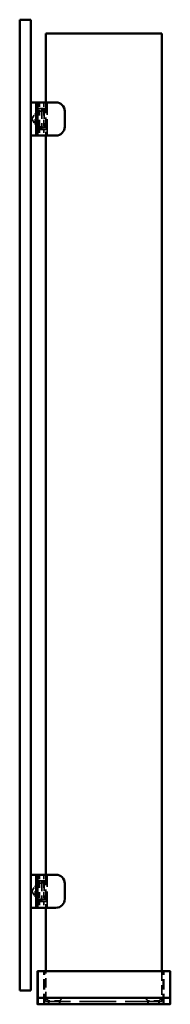
# Model space of a CAD drawing. Units: inches. Extents: x 35 to 194, y 36 to 156.
# Drawn here: x 166 to 170, y 36 to 58 of the extents above; entities that cross this region are included whole.
import ezdxf

# ---------------------------------------------------------------- set-up
doc = ezdxf.new("R2010")
doc.units = ezdxf.units.IN
doc.header["$LTSCALE"] = 10
doc.header["$MEASUREMENT"] = 0
doc.linetypes.add('DASHED', pattern=[0.2067, 0.1654, -0.0413])
doc.layers.add('Hidden (ANSI)', color=7, linetype='DASHED', lineweight=35)
doc.layers.add('Visible (ANSI)', color=7, linetype='Continuous', lineweight=50)

msp = doc.modelspace()

# ---------------------------------------------------------------- linework, layer by layer
at = {"layer": 'Hidden (ANSI)', "ltscale": 0.002514}
for p, q in [((166.902, 56.247), (166.903, 56.247)), ((166.903, 55.497), (166.902, 55.497))]:
    msp.add_line(p, q, dxfattribs=at)
at = {"layer": 'Hidden (ANSI)', "ltscale": 0.001424}
for p, q in [((166.911, 56.247), (166.903, 56.247)), ((166.903, 55.497), (166.911, 55.497))]:
    msp.add_line(p, q, dxfattribs=at)
at = {"layer": 'Hidden (ANSI)', "ltscale": 0.030375}
for p, q in [((166.949, 56.247), (166.949, 56.087)), ((167.043, 56.247), (167.043, 56.087)), ((166.949, 55.657), (166.949, 55.497)), ((167.043, 55.657), (167.043, 55.497)), ((166.949, 38.747), (166.949, 38.587)), ((167.043, 38.747), (167.043, 38.587)), ((166.949, 38.157), (166.949, 37.997)), ((167.043, 38.157), (167.043, 37.997))]:
    msp.add_line(p, q, dxfattribs=at)
at = {"layer": 'Hidden (ANSI)', "ltscale": 0.138943}
for p, q in [((167.091, 56.237), (167.091, 55.507)), ((167.091, 38.737), (167.091, 38.007))]:
    msp.add_line(p, q, dxfattribs=at)
at = {"layer": 'Hidden (ANSI)', "ltscale": 0.224292}
for p, q in [((167.123, 55.497), (167.123, 56.247)), ((167.123, 37.997), (167.123, 38.747))]:
    msp.add_line(p, q, dxfattribs=at)
at = {"layer": 'Hidden (ANSI)', "ltscale": 0.036089}
for p, q in [((167.091, 56.107), (166.901, 56.107)), ((167.091, 56.082), (166.901, 56.082)), ((166.901, 55.662), (167.091, 55.662)), ((167.091, 55.637), (166.901, 55.637)), ((167.091, 38.607), (166.901, 38.607)), ((167.091, 38.582), (166.901, 38.582)), ((166.901, 38.162), (167.091, 38.162)), ((167.091, 38.137), (166.901, 38.137))]:
    msp.add_line(p, q, dxfattribs=at)
at = {"layer": 'Hidden (ANSI)', "ltscale": 0.02727}
for p, q in [((166.901, 56.052), (167.045, 56.052)), ((166.901, 55.692), (167.045, 55.692)), ((166.901, 38.552), (167.045, 38.552)), ((166.901, 38.192), (167.045, 38.192))]:
    msp.add_line(p, q, dxfattribs=at)
at = {"layer": 'Hidden (ANSI)', "ltscale": 0.056148}
for p, q in [((167.09, 56.087), (166.902, 56.087)), ((166.902, 55.657), (167.09, 55.657)), ((167.09, 38.587), (166.902, 38.587)), ((166.902, 38.157), (167.09, 38.157))]:
    msp.add_line(p, q, dxfattribs=at)
at = {"layer": 'Hidden (ANSI)', "ltscale": 0.03228}
for p, q in [((166.911, 56.106), (167.081, 56.106)), ((166.911, 55.637), (167.081, 55.637)), ((166.911, 38.606), (167.081, 38.606)), ((166.911, 38.137), (167.081, 38.137))]:
    msp.add_line(p, q, dxfattribs=at)
at = {"layer": 'Hidden (ANSI)', "ltscale": 0.079516}
for p, q in [((166.949, 56.082), (166.949, 55.664)), ((167.043, 56.082), (167.043, 55.664)), ((166.949, 38.582), (166.949, 38.164)), ((167.043, 38.582), (167.043, 38.164))]:
    msp.add_line(p, q, dxfattribs=at)
at = {"layer": 'Hidden (ANSI)', "ltscale": 0.137527}
for p, q in [((166.998, 56.102), (166.998, 55.642)), ((166.998, 38.602), (166.998, 38.142))]:
    msp.add_line(p, q, dxfattribs=at)
at = {"layer": 'Hidden (ANSI)', "ltscale": 0.017747}
for p, q in [((167.091, 56.102), (166.998, 56.102)), ((167.091, 55.642), (166.998, 55.642)), ((167.091, 38.602), (166.998, 38.602)), ((167.091, 38.142), (166.998, 38.142))]:
    msp.add_line(p, q, dxfattribs=at)
at = {"layer": 'Hidden (ANSI)', "ltscale": 0.023709}
for p, q in [((167.123, 56.06), (166.998, 56.06)), ((167.123, 55.684), (166.998, 55.684)), ((167.123, 38.56), (166.998, 38.56)), ((167.123, 38.184), (166.998, 38.184))]:
    msp.add_line(p, q, dxfattribs=at)
at = {"layer": 'Hidden (ANSI)', "ltscale": 0.104616}
for p, q in [((167.05, 56.047), (167.05, 55.697)), ((167.05, 38.547), (167.05, 38.197))]:
    msp.add_line(p, q, dxfattribs=at)
at = {"layer": 'Hidden (ANSI)', "ltscale": 0.004423}
for p, q in [((167.09, 56.087), (167.102, 56.087)), ((167.102, 55.657), (167.09, 55.657)), ((167.09, 38.587), (167.102, 38.587)), ((167.102, 38.157), (167.09, 38.157))]:
    msp.add_line(p, q, dxfattribs=at)
at = {"layer": 'Hidden (ANSI)', "ltscale": 0.027676}
for p, q in [((166.775, 55.872), (166.85, 55.997)), ((166.775, 55.872), (166.85, 55.747)), ((166.775, 38.372), (166.85, 38.497)), ((166.775, 38.372), (166.85, 38.247))]:
    msp.add_line(p, q, dxfattribs=at)
at = {"layer": 'Hidden (ANSI)', "ltscale": 0.074697}
for p, q in [((166.85, 55.747), (166.85, 55.997)), ((166.85, 38.247), (166.85, 38.497)), ((167.409, 35.887), (167.159, 35.887)), ((169.659, 35.887), (169.409, 35.887))]:
    msp.add_line(p, q, dxfattribs=at)
at = {"layer": 'Hidden (ANSI)', "ltscale": 0.037042}
for p, q in [((166.85, 55.997), (167.045, 55.997)), ((166.85, 55.747), (167.045, 55.747)), ((166.85, 38.497), (167.045, 38.497)), ((166.85, 38.247), (167.045, 38.247))]:
    msp.add_line(p, q, dxfattribs=at)
at = {"layer": 'Hidden (ANSI)', "ltscale": 0.000280939}
for p, q in [((166.949, 55.662), (166.949, 55.664)), ((167.043, 55.662), (167.043, 55.664)), ((166.949, 38.162), (166.949, 38.164)), ((167.043, 38.162), (167.043, 38.164))]:
    msp.add_line(p, q, dxfattribs=at)
at = {"layer": 'Hidden (ANSI)', "ltscale": 0.001805}
for p, q in [((167.091, 55.497), (167.091, 55.507)), ((167.091, 37.997), (167.091, 38.007))]:
    msp.add_line(p, q, dxfattribs=at)
at = {"layer": 'Hidden (ANSI)', "ltscale": 0.1418}
for p, q in [((167.049, 35.809), (167.049, 36.554)), ((167.059, 35.809), (167.059, 36.554)), ((169.749, 35.809), (169.749, 36.554)), ((169.759, 35.809), (169.759, 36.554))]:
    msp.add_line(p, q, dxfattribs=at)
at = {"layer": 'Hidden (ANSI)', "ltscale": 0.130848}
for p, q in [((167.091, 35.872), (167.091, 36.559)), ((169.716, 36.559), (169.716, 35.872))]:
    msp.add_line(p, q, dxfattribs=at)
at = {"layer": 'Hidden (ANSI)', "ltscale": 0.096087}
msp.add_line((169.899, 36.049), (169.899, 36.554), dxfattribs=at)
at = {"layer": 'Hidden (ANSI)', "ltscale": 0.002676}
msp.add_line((166.909, 35.959), (166.914, 35.959), dxfattribs=at)
at = {"layer": 'Hidden (ANSI)', "ltscale": 0.018045}
for p, q in [((167.149, 35.887), (167.086, 35.959)), ((167.159, 35.887), (167.096, 35.959)), ((167.399, 35.887), (167.461, 35.959)), ((167.409, 35.887), (167.471, 35.959)), ((169.399, 35.887), (169.336, 35.959)), ((169.409, 35.887), (169.346, 35.959)), ((169.649, 35.887), (169.711, 35.959)), ((169.659, 35.887), (169.721, 35.959))]:
    msp.add_line(p, q, dxfattribs=at)
at = {"layer": 'Hidden (ANSI)', "ltscale": 0.028323}
msp.add_line((169.899, 35.954), (169.899, 36.049), dxfattribs=at)
at = {"layer": 'Hidden (ANSI)', "ltscale": 0.026566}
msp.add_line((169.899, 35.814), (169.899, 35.954), dxfattribs=at)
at = {"layer": 'Hidden (ANSI)', "ltscale": 0.499883}
msp.add_line((169.716, 35.872), (167.091, 35.872), dxfattribs=at)
at = {"layer": 'Hidden (ANSI)', "ltscale": 0.009488}
for p, q in [((167.159, 35.887), (167.149, 35.887)), ((169.409, 35.887), (169.399, 35.887))]:
    msp.add_line(p, q, dxfattribs=at)
at = {"layer": 'Hidden (ANSI)', "ltscale": 0.014776}
for p, q in [((167.149, 35.809), (167.149, 35.887)), ((167.159, 35.809), (167.159, 35.887)), ((167.399, 35.809), (167.399, 35.887)), ((167.409, 35.809), (167.409, 35.887)), ((169.399, 35.809), (169.399, 35.887)), ((169.409, 35.809), (169.409, 35.887)), ((169.649, 35.809), (169.649, 35.887)), ((169.659, 35.809), (169.659, 35.887))]:
    msp.add_line(p, q, dxfattribs=at)
at = {"layer": 'Hidden (ANSI)', "ltscale": 0.000498378}
for centre, start, end in [((166.903, 56.245), 90, 180), ((167.089, 56.245), 0, 90), ((166.947, 56.08), 0, 90), ((167.045, 56.08), 90, 180), ((166.947, 55.664), 270, 0), ((167.045, 55.664), 180, 270), ((166.903, 55.499), 180, 270), ((167.089, 55.499), 270, 0), ((167.089, 38.745), 0, 90), ((166.947, 38.58), 0, 90), ((167.045, 38.58), 90, 180), ((166.947, 38.164), 270, 0), ((167.045, 38.164), 180, 270), ((167.089, 37.999), 270, 0)]:
    msp.add_arc(centre, 0.002, start, end, dxfattribs=at)
at = {"layer": 'Hidden (ANSI)', "ltscale": 0.000199189}
for centre, start, end in [((166.902, 56.246), 90, 180), ((167.09, 56.246), 0, 90), ((166.902, 56.088), 180, 270), ((167.09, 56.088), 270, 0), ((166.902, 55.656), 90, 180), ((167.09, 55.656), 0, 90), ((166.902, 55.498), 180, 270), ((167.09, 55.498), 270, 0), ((167.09, 38.746), 0, 90), ((166.902, 38.588), 180, 270), ((167.09, 38.588), 270, 0), ((166.902, 38.156), 90, 180), ((167.09, 38.156), 0, 90), ((167.09, 37.998), 270, 0)]:
    msp.add_arc(centre, 0.001, start, end, dxfattribs=at)
at = {"layer": 'Hidden (ANSI)', "ltscale": 0.002892}
for centre, start, end in [((166.911, 56.116), 180, 270), ((166.911, 55.627), 90, 180), ((166.911, 38.616), 180, 270), ((166.911, 38.127), 90, 180)]:
    msp.add_arc(centre, 0.01, start, end, dxfattribs=at)
at = {"layer": 'Hidden (ANSI)', "ltscale": 0.001396}
for centre, start, end in [((167.045, 56.047), 0, 90), ((167.045, 56.002), 270, 0), ((167.045, 55.742), 0, 90), ((167.045, 55.697), 270, 0), ((167.045, 38.547), 0, 90), ((167.045, 38.502), 270, 0), ((167.045, 38.242), 0, 90), ((167.045, 38.197), 270, 0), ((169.894, 36.554), 0, 90), ((169.894, 35.954), 0, 90), ((169.894, 35.814), 270, 0)]:
    msp.add_arc(centre, 0.005, start, end, dxfattribs=at)
at = {"layer": 'Hidden (ANSI)', "ltscale": 0.001719}
for centre, start, end in [((167.044, 36.554), 0, 90), ((167.054, 36.554), 0, 90), ((169.754, 36.554), 90, 180), ((169.764, 36.554), 90, 180)]:
    msp.add_arc(centre, 0.005, start, end, dxfattribs=at)
at = {"layer": 'Hidden (ANSI)', "ltscale": 0.002986}
for points in [[(167.081, 56.247), (167.083, 56.247), (167.087, 56.247), (167.091, 56.243), (167.091, 56.239), (167.091, 56.237)], [(167.081, 38.747), (167.083, 38.747), (167.087, 38.747), (167.091, 38.743), (167.091, 38.739), (167.091, 38.737)]]:
    msp.add_open_spline(points, degree=4, dxfattribs=at)
for points, knots in [([(167.091, 56.247), (167.091, 56.247), (167.091, 56.247), (167.091, 56.246), (167.091, 56.245), (167.091, 56.244), (167.091, 56.243), (167.091, 56.241), (167.091, 56.24), (167.091, 56.238), (167.091, 56.238), (167.091, 56.237)], [0, 0, 0, 0, 0.0092585, 0.0092585, 0.01631392, 0.01631392, 0.02280523, 0.02280523, 0.02814169, 0.02814169, 0.03454238, 0.03454238, 0.03454238, 0.03454238]), ([(167.081, 56.106), (167.082, 56.106), (167.083, 56.106), (167.085, 56.107), (167.086, 56.107), (167.088, 56.108), (167.089, 56.109), (167.09, 56.11), (167.09, 56.111), (167.091, 56.113), (167.091, 56.113), (167.091, 56.115), (167.091, 56.115), (167.091, 56.116)], [0, 0, 0, 0, 0.2, 0.2, 0.380471, 0.380471, 0.543679, 0.543679, 0.713657, 0.713657, 0.874606, 0.874606, 1, 1, 1, 1]), ([(167.081, 55.637), (167.082, 55.637), (167.083, 55.637), (167.085, 55.637), (167.086, 55.637), (167.088, 55.636), (167.089, 55.635), (167.09, 55.633), (167.09, 55.633), (167.091, 55.631), (167.091, 55.63), (167.091, 55.629), (167.091, 55.628), (167.091, 55.627)], [0, 0, 0, 0, 0.2, 0.2, 0.380471, 0.380471, 0.543679, 0.543679, 0.713657, 0.713657, 0.874606, 0.874606, 1, 1, 1, 1]), ([(167.081, 38.606), (167.082, 38.606), (167.083, 38.606), (167.085, 38.607), (167.086, 38.607), (167.088, 38.608), (167.089, 38.609), (167.09, 38.61), (167.09, 38.611), (167.091, 38.613), (167.091, 38.613), (167.091, 38.615), (167.091, 38.615), (167.091, 38.616)], [0, 0, 0, 0, 0.2, 0.2, 0.380471, 0.380471, 0.543679, 0.543679, 0.713657, 0.713657, 0.874606, 0.874606, 1, 1, 1, 1]), ([(167.091, 38.747), (167.091, 38.747), (167.091, 38.747), (167.091, 38.746), (167.091, 38.745), (167.091, 38.744), (167.091, 38.743), (167.091, 38.741), (167.091, 38.74), (167.091, 38.738), (167.091, 38.738), (167.091, 38.737)], [0, 0, 0, 0, 0.0092585, 0.0092585, 0.01631392, 0.01631392, 0.02280523, 0.02280523, 0.02814169, 0.02814169, 0.03454238, 0.03454238, 0.03454238, 0.03454238]), ([(167.081, 38.137), (167.082, 38.137), (167.083, 38.137), (167.085, 38.137), (167.086, 38.137), (167.088, 38.136), (167.089, 38.135), (167.09, 38.133), (167.09, 38.133), (167.091, 38.131), (167.091, 38.13), (167.091, 38.129), (167.091, 38.128), (167.091, 38.127)], [0, 0, 0, 0, 0.2, 0.2, 0.380471, 0.380471, 0.543679, 0.543679, 0.713657, 0.713657, 0.874606, 0.874606, 1, 1, 1, 1])]:
    msp.add_open_spline(points, degree=3, knots=knots, dxfattribs=at)
at = {"layer": 'Hidden (ANSI)', "ltscale": 0.003648}
for points in [[(167.091, 55.507), (167.091, 55.506), (167.091, 55.504), (167.091, 55.502), (167.09, 55.502), (167.089, 55.5), (167.088, 55.499), (167.085, 55.497), (167.083, 55.497), (167.081, 55.497), (167.081, 55.497), (167.081, 55.497)], [(167.091, 38.007), (167.091, 38.006), (167.091, 38.004), (167.091, 38.002), (167.09, 38.002), (167.089, 38), (167.088, 37.999), (167.085, 37.997), (167.083, 37.997), (167.081, 37.997), (167.081, 37.997), (167.081, 37.997)]]:
    msp.add_open_spline(points, degree=3, knots=[-0.04966174, -0.04966174, -0.04966174, -0.04966174, -0.03272593, -0.03272593, -0.02560784, -0.02560784, -0.01870995, -0.01870995, 0, 0, 0.00026177, 0.00026177, 0.00026177, 0.00026177], dxfattribs=at)
at = {"layer": 'Visible (ANSI)'}
for p, q in [((166.5, 58.122), (166.5, 36.122)), ((166.5, 58.122), (166.75, 58.122)), ((166.75, 58.122), (166.75, 36.122)), ((167.091, 57.809), (169.716, 57.809)), ((167.091, 56.247), (167.091, 57.809)), ((169.716, 57.809), (169.716, 36.559)), ((166.755, 56.247), (166.865, 56.247)), ((166.87, 56.247), (166.87, 55.497)), ((166.901, 56.247), (166.87, 56.247)), ((166.901, 56.237), (166.901, 56.247)), ((166.901, 56.237), (166.901, 55.507)), ((167.321, 56.247), (166.911, 56.247)), ((167.521, 55.697), (167.521, 56.047)), ((166.755, 55.497), (166.865, 55.497)), ((166.901, 55.497), (166.87, 55.497)), ((166.901, 55.497), (166.901, 55.507)), ((166.911, 55.497), (167.321, 55.497)), ((167.091, 38.747), (167.091, 55.497)), ((166.755, 38.747), (166.865, 38.747)), ((166.87, 38.747), (166.87, 37.997)), ((166.901, 38.747), (166.87, 38.747)), ((166.901, 38.737), (166.901, 38.747)), ((166.901, 38.737), (166.901, 38.007)), ((166.902, 38.747), (166.903, 38.747)), ((166.911, 38.747), (166.903, 38.747)), ((167.321, 38.747), (166.911, 38.747)), ((167.521, 38.197), (167.521, 38.547)), ((166.755, 37.997), (166.865, 37.997)), ((166.901, 37.997), (166.87, 37.997)), ((166.901, 37.997), (166.901, 38.007)), ((166.903, 37.997), (166.902, 37.997)), ((166.903, 37.997), (166.911, 37.997)), ((166.911, 37.997), (167.321, 37.997)), ((167.091, 36.559), (167.091, 37.997)), ((166.899, 36.554), (166.899, 36.049)), ((166.914, 36.559), (166.904, 36.559)), ((166.909, 36.554), (166.909, 36.049)), ((169.904, 36.559), (166.914, 36.559)), ((169.909, 36.049), (169.909, 36.554)), ((166.5, 36.122), (166.75, 36.122)), ((166.899, 36.049), (166.899, 35.954)), ((166.899, 35.954), (166.899, 35.814)), ((166.904, 35.959), (166.909, 35.959)), ((166.909, 36.049), (166.909, 35.954)), ((166.909, 35.954), (166.909, 35.814)), ((166.914, 35.959), (167.034, 35.959)), ((169.784, 35.959), (167.034, 35.959)), ((169.784, 35.959), (169.904, 35.959)), ((169.909, 35.954), (169.909, 36.049)), ((169.909, 35.814), (169.909, 35.954)), ((166.914, 35.809), (166.904, 35.809)), ((167.034, 35.809), (166.914, 35.809)), ((167.034, 35.809), (169.784, 35.809)), ((169.904, 35.809), (169.784, 35.809))]:
    msp.add_line(p, q, dxfattribs=at)
for centre, radius, start, end in [((166.755, 56.242), 0.005, 90, 180), ((166.865, 56.242), 0.005, 0, 90), ((167.321, 56.047), 0.2, 0, 90), ((167.321, 55.697), 0.2, 270, 0), ((166.755, 55.502), 0.005, 180, 270), ((166.865, 55.502), 0.005, 270, 0), ((166.755, 38.742), 0.005, 90, 180), ((166.865, 38.742), 0.005, 0, 90), ((166.903, 38.745), 0.002, 90, 180), ((166.902, 38.746), 0.001, 90, 180), ((167.321, 38.547), 0.2, 0, 90), ((167.321, 38.197), 0.2, 270, 0), ((166.755, 38.002), 0.005, 180, 270), ((166.865, 38.002), 0.005, 270, 0), ((166.903, 37.999), 0.002, 180, 270), ((166.902, 37.998), 0.001, 180, 270), ((166.904, 36.554), 0.005, 90, 180), ((166.914, 36.554), 0.005, 90, 180), ((169.904, 36.554), 0.005, 0, 90), ((166.904, 35.954), 0.005, 90, 180), ((166.914, 35.954), 0.005, 90, 180), ((169.904, 35.954), 0.005, 0, 90), ((166.904, 35.814), 0.005, 180, 270), ((166.914, 35.814), 0.005, 180, 270), ((169.904, 35.814), 0.005, 270, 0)]:
    msp.add_arc(centre, radius, start, end, dxfattribs=at)
for points in [[(166.911, 56.247), (166.909, 56.247), (166.905, 56.247), (166.901, 56.243), (166.901, 56.239), (166.901, 56.237)], [(166.901, 55.507), (166.901, 55.505), (166.901, 55.501), (166.905, 55.497), (166.909, 55.497), (166.911, 55.497)], [(166.911, 38.747), (166.909, 38.747), (166.905, 38.747), (166.901, 38.743), (166.901, 38.739), (166.901, 38.737)], [(166.901, 38.007), (166.901, 38.005), (166.901, 38.001), (166.905, 37.997), (166.909, 37.997), (166.911, 37.997)]]:
    msp.add_open_spline(points, degree=4, dxfattribs=at)

doc.saveas('drawing.dxf')
